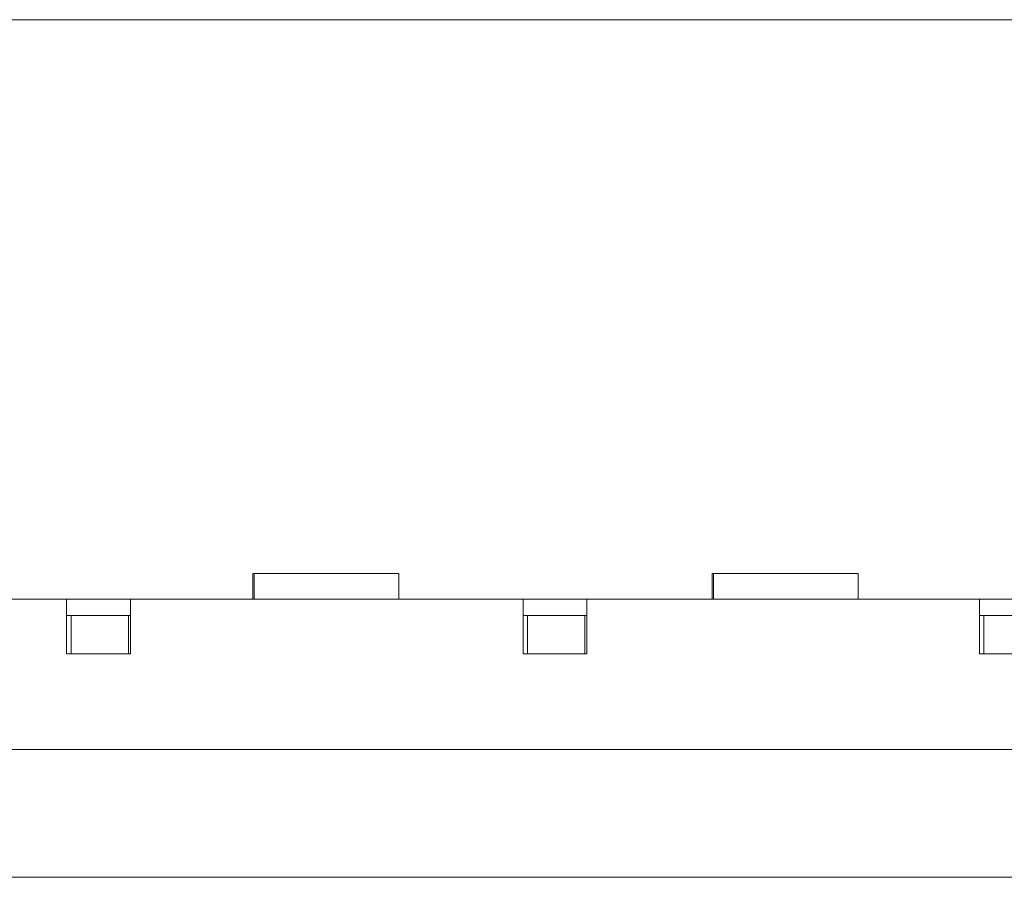
# Model space of a CAD drawing. Units: inches. Extents: x 0.4 to 16.6, y 0.2 to 10.8.
# Drawn here: x 8.4 to 10.5, y 3.5 to 5.3 of the extents above; entities that cross this region are included whole.
import ezdxf

# ---------------------------------------------------------------- set-up
doc = ezdxf.new("R2010")
doc.units = ezdxf.units.IN
doc.header["$MEASUREMENT"] = 0
doc.styles.add('SLDTEXTSTYLE1', font='TXT', dxfattribs={"width": 0.75})
doc.dimstyles.new('SLDDIMSTYLE7', dxfattribs={"dimtxt": 0.166667, "dimasz": 0.156, "dimexe": 0, "dimexo": 0.0625, "dimgap": 0.041667, "dimtad": 0, "dimtih": 1, "dimtoh": 1, "dimdec": 1, "dimrnd": 1e-09, "dimzin": 12, "dimdsep": 46, "dimtxsty": 'SLDTEXTSTYLE1', "dimsah": 1, "dimcen": 0.09, "dimadec": 0, "dimazin": 0, "dimtfac": 1, "dimtdec": 1, "dimtofl": 0, "dimtmove": 0, "dimatfit": 3, "dimfxl": 0, "dimtolj": 1, "dimtzin": 12, "dimarcsym": 0})

# ---------------------------------------------------------------- blocks, each defined once
blk = doc.blocks.new('*D14')
at = {"color": 7, "linetype": 'Continuous', "lineweight": 0}
for p, q in [((8.3247, 5.3011), (12.7405, 5.3011)), ((12.6155, 5.3011), (12.6155, 4.8892)), ((12.4248, 4.8693), (12.4248, 4.6443)), ((12.4248, 4.8693), (12.4586, 4.8693)), ((12.8062, 4.8693), (12.7724, 4.8693)), ((12.8062, 4.8693), (12.8062, 4.6443)), ((12.4248, 4.6443), (12.4586, 4.6443)), ((12.8062, 4.6443), (12.7724, 4.6443)), ((12.6155, 3.4506), (12.6155, 4.3597)), ((12.4988, 3.4506), (12.7405, 3.4506))]:
    blk.add_line(p, q, dxfattribs=at)
for points in [[(12.6155, 5.3011), (12.5895, 5.1451), (12.6415, 5.1451)], [(12.6155, 3.4506), (12.6415, 3.6066), (12.5895, 3.6066)]]:
    blk.add_solid(points, dxfattribs=at)
at = {"color": 7, "linetype": 'Continuous', "lineweight": 0, "char_height": 0.16667, "attachment_point": 1, "style": 'SLDTEXTSTYLE1'}
for s, insert in [('47', (12.4924, 4.8393)), ('1.9', (12.4617, 4.5746))]:
    blk.add_mtext(s, dxfattribs=dict(at, insert=insert))

msp = doc.modelspace()

# ---------------------------------------------------------------- linework, layer by layer
at = {"color": 7, "linetype": 'Continuous', "lineweight": 15}
for p, q in [((8.9233, 4.1062), (8.9265, 4.1062)), ((8.9265, 4.0511), (8.9265, 4.1062)), ((8.9265, 4.1062), (9.2383, 4.1062)), ((9.9143, 4.1062), (10.2293, 4.1062)), ((9.9175, 4.0511), (9.9175, 4.1062)), ((8.3747, 4.0511), (8.5221, 4.0511)), ((8.5221, 3.933), (8.5221, 4.0511)), ((8.6599, 4.0511), (8.5221, 4.0511)), ((8.5221, 4.0507), (8.6599, 4.0507)), ((8.6599, 3.933), (8.6599, 4.0511)), ((8.6599, 4.0511), (9.5064, 4.0511)), ((9.5064, 3.933), (9.5064, 4.0511)), ((9.6442, 4.0511), (9.5064, 4.0511)), ((9.5064, 4.0507), (9.6442, 4.0507)), ((9.6442, 3.933), (9.6442, 4.0511)), ((9.6442, 4.0511), (10.4907, 4.0511)), ((10.4907, 3.933), (10.4907, 4.0511)), ((10.6284, 4.0511), (10.4907, 4.0511)), ((10.4907, 4.0507), (10.6284, 4.0507)), ((8.5221, 4.0157), (8.6599, 4.0157)), ((8.5317, 4.0157), (8.5317, 3.933)), ((8.6557, 3.933), (8.6557, 4.0157)), ((9.5064, 4.0157), (9.6442, 4.0157)), ((9.516, 4.0157), (9.516, 3.933)), ((9.64, 3.933), (9.64, 4.0157)), ((10.4907, 4.0157), (10.6284, 4.0157)), ((10.5002, 4.0157), (10.5002, 3.933)), ((8.5221, 3.933), (8.6599, 3.933)), ((9.5064, 3.933), (9.6442, 3.933)), ((10.4907, 3.933), (10.6284, 3.933)), ((6.6878, 3.7262), (12.2848, 3.7262)), ((6.6878, 3.4506), (12.2848, 3.4506))]:
    msp.add_line(p, q, dxfattribs=at)
for points in [[(8.9233, 4.1062), (8.9233, 4.0511)], [(9.2383, 4.0511), (9.2383, 4.1062)], [(9.9143, 4.1062), (9.9143, 4.0511)], [(10.2293, 4.0511), (10.2293, 4.1062)]]:
    msp.add_open_spline(points, degree=1, dxfattribs=at)

# ---------------------------------------------------------------- dimensions: what is measured, and where the dimension line sits
at = {"color": 7, "linetype": 'Continuous', "lineweight": 0}
dim = msp.add_linear_dim(base=(12.6155, 3.4506), p1=(8.2747, 5.3011), p2=(12.4488, 3.4506), angle=90, dimstyle='SLDDIMSTYLE7', dxfattribs=at)
dim.commit()
dim.dimension.update_dxf_attribs({"geometry": '*D14', "text_midpoint": (12.6155, 4.6245), "dimtype": 160})

doc.saveas('drawing.dxf')
